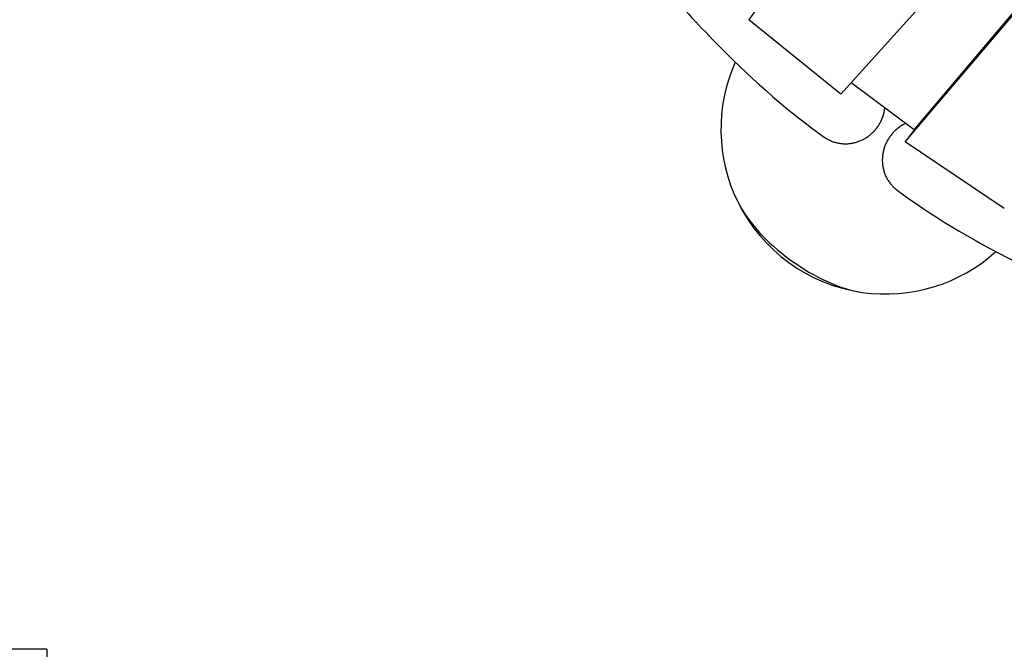
# Model space of a CAD drawing. Extents: x -6344 to 5287, y -6590 to 8377.
# Drawn here: x -1485 to -738, y -1534 to -1057 of the extents above; entities that cross this region are included whole.
import ezdxf

# ---------------------------------------------------------------- set-up
doc = ezdxf.new("R2010")
doc.units = 0
for name, color, linetype in [('2D', 7, 'Continuous'), ('BEM-AMERICA', 7, 'Continuous'), ('BEM-SI-AMERICA', 7, 'Continuous'), ('BEM-SI-CANADA', 7, 'Continuous')]:
    doc.layers.add(name, color=color, linetype=linetype)
doc.styles.get("Standard").update_dxf_attribs({"font": 'arial.ttf'})
doc.dimstyles.new("America 1-8''", dxfattribs={"dimscale": 75, "dimtxt": 3.5, "dimasz": 4, "dimexe": 2, "dimexo": 0, "dimgap": 1, "dimtad": 0, "dimdec": 6, "dimlfac": 0.03937, "dimzin": 0, "dimdsep": 46, "dimlunit": 4, "dimtxsty": 'Standard', "dimcen": 2, "dimadec": 0, "dimazin": 0, "dimtfac": 1, "dimtdec": 6, "dimtofl": 0, "dimtmove": 0, "dimatfit": 3, "dimfxl": 2, "dimtolj": 1, "dimtzin": 0, "dimarcsym": 0})
doc.dimstyles.new('America SI', dxfattribs={"dimscale": 75, "dimtxt": 3.5, "dimasz": 4, "dimexe": 2, "dimexo": 0, "dimgap": 2, "dimtad": 0, "dimdec": 4, "dimlfac": 0.03937, "dimzin": 0, "dimdsep": 46, "dimlunit": 4, "dimtxsty": 'Standard', "dimcen": 2, "dimadec": 0, "dimazin": 0, "dimtfac": 1, "dimtdec": 4, "dimtofl": 0, "dimtmove": 0, "dimatfit": 3, "dimfxl": 2, "dimtolj": 1, "dimtzin": 0, "dimarcsym": 0})
doc.dimstyles.new('Europa SI', dxfattribs={"dimscale": 75, "dimtxt": 3.5, "dimasz": 4, "dimexe": 2, "dimexo": 0, "dimgap": 2, "dimtad": 0, "dimlfac": 0.001, "dimzin": 0, "dimdsep": 46, "dimtxsty": 'Standard', "dimcen": 2, "dimadec": 0, "dimazin": 0, "dimtfac": 1, "dimtofl": 0, "dimtmove": 0, "dimatfit": 3, "dimfxl": 2, "dimtolj": 1, "dimtzin": 0, "dimarcsym": 0})

# ---------------------------------------------------------------- blocks, each defined once
blk = doc.blocks.new('*D1')
at = {"layer": 'BEM-AMERICA', "color": 0, "lineweight": -2}
for p, q in [((-1464.73, -1534.07), (-1464.73, -2584.07)), ((1464.73, -1534.07), (1464.73, -2584.07)), ((-1164.73, -2434.07), (-620.86, -2434.07)), ((1164.73, -2434.07), (620.86, -2434.07))]:
    blk.add_line(p, q, dxfattribs=at)
at = {"layer": 'BEM-AMERICA', "color": 0}
for points in [[(-1164.73, -2384.07), (-1164.73, -2484.07), (-1464.73, -2434.07)], [(1164.73, -2384.07), (1164.73, -2484.07), (1464.73, -2434.07)]]:
    blk.add_solid(points, dxfattribs=at)
at = {"layer": 'Defpoints', "color": 0}
for p in [(-1464.73, -1534.07), (1464.73, -1534.07), (1464.73, -2434.07)]:
    blk.add_point(p, dxfattribs=at)
at = {"layer": 'BEM-AMERICA', "color": 0, "insert": (0, -2434.07), "char_height": 262.5, "attachment_point": 5}
blk.add_mtext('\\A1;9\'-7{\\H1.000000x;\\S21/64;}"', dxfattribs=at)
blk = doc.blocks.new('*D3')
at = {"layer": 'BEM-AMERICA', "color": 0, "lineweight": -2}
for p, q in [((-1464.73, 5106.2), (-2514.73, 5106.2)), ((-2364.73, 4806.2), (-2364.73, 2513.2)), ((-2364.73, -1234.07), (-2364.73, 1058.93)), ((-1464.73, -1534.07), (-2514.73, -1534.07))]:
    blk.add_line(p, q, dxfattribs=at)
at = {"layer": 'BEM-AMERICA', "color": 0}
for points in [[(-2414.73, 4806.2), (-2314.73, 4806.2), (-2364.73, 5106.2)], [(-2414.73, -1234.07), (-2314.73, -1234.07), (-2364.73, -1534.07)]]:
    blk.add_solid(points, dxfattribs=at)
at = {"layer": 'Defpoints', "color": 0}
for p in [(-2364.73, 5106.2), (-1464.73, 5106.2), (-1464.73, -1534.07)]:
    blk.add_point(p, dxfattribs=at)
at = {"layer": 'BEM-AMERICA', "color": 0, "insert": (-2364.73, 1786.07), "char_height": 262.5, "attachment_point": 5, "rotation": 90}
blk.add_mtext('\\A1;21\'-9{\\H1.000000x;\\S27/64;}"', dxfattribs=at)
blk = doc.blocks.new('*D39')
at = {"layer": 'BEM-SI-AMERICA', "color": 0, "lineweight": -2}
for p, q in [((-1458.61, -473.93), (-1309.6, -932.54)), ((-1641.27, -882.59), (-1967.49, -988.58)), ((-3198.09, -1039.12), (-3049.08, -1497.74)), ((-2810.12, -1262.37), (-2483.9, -1156.38))]:
    blk.add_line(p, q, dxfattribs=at)
at = {"layer": 'BEM-SI-AMERICA', "color": 0}
for points in [[(-1656.72, -835.04), (-1625.82, -930.14), (-1355.95, -789.88)], [(-2825.57, -1214.82), (-2794.67, -1309.92), (-3095.43, -1355.08)]]:
    blk.add_solid(points, dxfattribs=at)
at = {"layer": 'Defpoints', "color": 0}
for p in [(-1458.61, -473.93), (-1355.95, -789.88), (-3198.09, -1039.12)]:
    blk.add_point(p, dxfattribs=at)
at = {"layer": 'BEM-SI-AMERICA', "color": 0, "insert": (-2225.69, -1072.48), "char_height": 262.5, "attachment_point": 5, "rotation": 18.00008}
blk.add_mtext("\\A1;6'", dxfattribs=at)
blk = doc.blocks.new('*D40')
at = {"layer": 'BEM-SI-CANADA', "color": 0, "lineweight": -2}
for p, q in [((-1458.61, -473.93), (-1309.6, -932.54)), ((-1070.64, -697.18), (-785.32, -604.47)), ((-3198.09, -1039.12), (-3049.08, -1497.74)), ((-3380.75, -1447.78), (-3666.07, -1540.49))]:
    blk.add_line(p, q, dxfattribs=at)
at = {"layer": 'BEM-SI-CANADA', "color": 0}
for points in [[(-1086.09, -649.62), (-1055.18, -744.73), (-1355.95, -789.88)], [(-3396.2, -1400.23), (-3365.3, -1495.34), (-3095.43, -1355.08)]]:
    blk.add_solid(points, dxfattribs=at)
at = {"layer": 'Defpoints', "color": 0}
for p in [(-1458.61, -473.93), (-1355.95, -789.88), (-3198.09, -1039.12)]:
    blk.add_point(p, dxfattribs=at)
at = {"layer": 'BEM-SI-CANADA', "color": 0, "insert": (-2225.69, -1072.48), "char_height": 262.5, "attachment_point": 5, "rotation": 18.00008}
blk.add_mtext('\\A1;1.83m', dxfattribs=at)

msp = doc.modelspace()

# ---------------------------------------------------------------- linework, layer by layer
at = {"layer": '2D'}
for p, q in [((-806.2301259, -1139.9943571), (-350.7015971, -602.0629756)), ((-813.0097539, -1149.3257077), (-357.4812251, -611.3943262)), ((-422.3641447, -625.981473), (-861.983663, -1113.1825405)), ((-925.1174353, -1047.2639834), (-931.8970633, -1056.595334)), ((-861.983663, -1113.1825405), (-931.8970633, -1056.595334)), ((-806.2301259, -1139.9943571), (-854.2193646, -1104.5778851)), ((-806.2301259, -1139.9943571), (-813.0097539, -1149.3257077)), ((-737.8832164, -1199.7355149), (-813.0097539, -1149.3257077))]:
    msp.add_line(p, q, dxfattribs=at)
for start, end in [(155.9491750276, 206.15395179), (206.15395179, 261.8460484203), (261.8460484203, 312.0508248355)]:
    msp.add_arc((-827.9999892, -1139.6442171), 125, start, end, dxfattribs=at)
msp.add_ellipse((-879.9723055, -1211.1779739), major_axis=(-61.8898002, 44.9655717), ratio=0.4472135929, start_param=0.7024971705, end_param=2.4390954831, dxfattribs=at)
msp.add_ellipse((-879.9723055, -1211.1779739), major_axis=(-61.8898002, 44.9655717), ratio=0.4472135929, start_param=0.7024971705, end_param=2.4390954831, dxfattribs=at)
for points, knots in [([(-1309.2572933, -556.5335833), (-1280.8007812, -608.6567373), (-1252.6851058, -658.0238977), (-1192.6059764, -758.8097356), (-1160.8142574, -809.1176893), (-1098.8143113, -901.0111818), (-1068.6081722, -942.5961277), (-1010.0234512, -1016.6117222), (-981.6503191, -1049.0428638), (-926.7878271, -1104.4644539), (-900.3110539, -1127.4654507), (-874.580992, -1145.6201521)], [0.78575698462, 0.78575698462, 0.78575698462, 0.78575698462, 0.8805635685, 0.8805635685, 0.99168507583, 0.99168507583, 1.10280658315, 1.10280658315, 1.21392809048, 1.21392809048, 1.32504959781, 1.32504959781, 1.32504959781, 1.32504959781]), ([(-849.5291402, -1149.2520621), (-848.6645435, -1148.9711376), (-847.7713348, -1148.6362755), (-845.9822022, -1147.8603284), (-845.08629, -1147.4192129), (-843.3402388, -1146.4479912), (-842.4897249, -1145.9176766), (-840.8745148, -1144.8000026), (-840.1098011, -1144.2126705), (-838.6978234, -1143.0272752), (-837.9852115, -1142.3743353), (-836.5973869, -1140.9708251), (-835.9221966, -1140.2202317), (-834.6482509, -1138.6560021), (-834.0492221, -1137.8420302), (-832.953176, -1136.1957131), (-832.4561321, -1135.3633858), (-831.576321, -1133.7347804), (-831.1528422, -1132.863112), (-830.3777007, -1131.0456056), (-830.0260677, -1130.0997554), (-829.4182575, -1128.1805606), (-829.1619499, -1127.2068043), (-828.7619986, -1125.3292939), (-828.613443, -1124.4244465), (-828.5074959, -1123.5534687)], [0, 0, 0, 0, 2.7765648201, 2.7765648201, 5.5531296401, 5.5531296401, 8.3296944602, 8.3296944602, 11.1062592803, 11.1062592803, 13.8832066458, 13.8832066458, 16.6601540113, 16.6601540113, 19.4371013768, 19.4371013768, 22.2140487423, 22.2140487423, 24.9914615749, 24.9914615749, 27.7688744076, 27.7688744076, 30.5462872402, 30.5462872402, 33.1883042627, 33.1883042627, 33.1883042627, 33.1883042627]), ([(-812.6917297, -1135.2256496), (-813.4389973, -1135.5781209), (-814.2016624, -1135.9751109), (-815.8122411, -1136.9059356), (-816.6591349, -1137.4506058), (-818.296574, -1138.6217314), (-819.0874704, -1139.2484381), (-820.5764898, -1140.5472818), (-821.2746336, -1141.2193945), (-822.5516527, -1142.5594113), (-823.1896481, -1143.2893315), (-824.4166918, -1144.8404731), (-825.0057149, -1145.6617146), (-826.0997148, -1147.3566824), (-826.6049263, -1148.2307727), (-827.5108825, -1149.9843808), (-827.9116561, -1150.8638845), (-828.6027089, -1152.5730624), (-828.9249854, -1153.481844), (-829.4888291, -1155.3633803), (-829.7303651, -1156.3361433), (-830.1144923, -1158.2968607), (-830.257166, -1159.285236), (-830.4422631, -1161.226583), (-830.4847192, -1162.1795531), (-830.4847192, -1163.0886439)], [144.7192144359, 144.7192144359, 144.7192144359, 144.7192144359, 147.1934724282, 147.1934724282, 149.9708852608, 149.9708852608, 152.7482980934, 152.7482980934, 155.525710926, 155.525710926, 158.3026582915, 158.3026582915, 161.079605657, 161.079605657, 163.8565530225, 163.8565530225, 166.6335003881, 166.6335003881, 169.4100652081, 169.4100652081, 172.1866300282, 172.1866300282, 174.9631948483, 174.9631948483, 177.7397596683, 177.7397596683, 177.7397596683, 177.7397596683]), ([(-874.58095, -1145.620092), (-874.3937973, -1145.7521848), (-874.2057128, -1145.8814432), (-873.229388, -1146.5346104), (-872.4307838, -1147.0092), (-870.8648049, -1147.84312), (-870.0249524, -1148.2410634), (-868.2695875, -1148.9609009), (-867.3540619, -1149.2827642), (-865.4922816, -1149.8281346), (-864.5456272, -1150.0517588), (-862.6710065, -1150.3952363), (-861.743047, -1150.5151222), (-859.9597454, -1150.6623084), (-859.0218623, -1150.6964332), (-857.1036808, -1150.6660387), (-856.1233816, -1150.6014861), (-854.170926, -1150.3709901), (-853.1983505, -1150.2049971), (-851.3097588, -1149.7859792), (-850.3937369, -1149.5329866), (-849.5291402, -1149.2520621)], [152.082808858, 152.082808858, 152.082808858, 152.082808858, 152.7482980881, 152.7482980881, 155.5257109207, 155.5257109207, 158.3026582863, 158.3026582863, 161.0796056518, 161.0796056518, 163.8565530173, 163.8565530173, 166.6335003828, 166.6335003828, 169.4100652029, 169.4100652029, 172.186630023, 172.186630023, 174.963194843, 174.963194843, 177.7397596631, 177.7397596631, 177.7397596631, 177.7397596631]), ([(-830.4847192, -1163.0886439), (-830.4847192, -1163.9977347), (-830.4422631, -1164.9471022), (-830.257166, -1166.8727433), (-830.1144923, -1167.8490123), (-829.7303651, -1169.7771351), (-829.4888291, -1170.7294029), (-828.9249854, -1172.5630944), (-828.6027089, -1173.444529), (-827.9116561, -1175.0950666), (-827.5108825, -1175.9405617), (-826.6049263, -1177.6172916), (-826.0997149, -1178.4485097), (-825.005715, -1180.0506393), (-824.4166919, -1180.8218946), (-823.1896481, -1182.2689038), (-822.5516528, -1182.9446798), (-821.2746336, -1184.1763188), (-820.5764898, -1184.7891803), (-819.6535899, -1185.5158806), (-819.4725366, -1185.6548165), (-819.2890755, -1185.7919903)], [0, 0, 0, 0, 2.7765648201, 2.7765648201, 5.5531296401, 5.5531296401, 8.3296944602, 8.3296944602, 11.1062592803, 11.1062592803, 13.8832066458, 13.8832066458, 16.6601540113, 16.6601540113, 19.4371013768, 19.4371013768, 22.2140487423, 22.2140487423, 24.9914615749, 24.9914615749, 25.6569508051, 25.6569508051, 25.6569508051, 25.6569508051]), ([(-819.2891197, -1185.7920489), (-794.0719463, -1204.6526807), (-764.0149255, -1222.7258896), (-694.3524188, -1257.7770071), (-654.7407903, -1274.7396855), (-567.6000836, -1307.0817211), (-520.3523834, -1322.4885008), (-468.9684517, -1337.3398435)], [3.38733938235, 3.38733938235, 3.38733938235, 3.38733938235, 3.49846088968, 3.49846088968, 3.60958239701, 3.60958239701, 3.7172986094, 3.7172986094, 3.7172986094, 3.7172986094])]:
    msp.add_open_spline(points, degree=3, knots=knots, dxfattribs=at)

# ---------------------------------------------------------------- dimensions: what is measured, and where the dimension line sits
at = {"layer": 'BEM-AMERICA'}
dim = msp.add_linear_dim(base=(-2364.730521, 5106.2010458, 125), p1=(-1464.730521, -1534.0683718, 125), p2=(-1464.730521, 5106.2010458, 125), angle=90, dimstyle="America 1-8''", dxfattribs=at)
dim.commit()
dim.dimension.update_dxf_attribs({"geometry": '*D3', "text_midpoint": (-2364.730521, 1786.066337, 125)})
dim = msp.add_linear_dim(base=(1464.730521, -2434.0683718, 125), p1=(-1464.730521, -1534.0683718, 125), p2=(1464.730521, -1534.0683718, 125), dimstyle="America 1-8''", dxfattribs=at)
dim.commit()
dim.dimension.update_dxf_attribs({"geometry": '*D1', "text_midpoint": (0, -2434.0683718, 125)})
at = {"layer": 'BEM-SI-AMERICA'}
dim = msp.add_aligned_dim(p1=(-3198.0941402, -1039.1234989, 125), p2=(-1458.6125334, -473.9290725, 125), distance=-332.2139285, dimstyle='America SI', dxfattribs=at)
dim.commit()
dim.dimension.update_dxf_attribs({"geometry": '*D39', "text_midpoint": (-2225.6931614, -1072.4803688, 125)})
at = {"layer": 'BEM-SI-CANADA'}
dim = msp.add_aligned_dim(p1=(-3198.0941402, -1039.1234989, 125), p2=(-1458.6125334, -473.9290725, 125), distance=-332.2139285, dimstyle='Europa SI', override={"dimpost": 'm'}, dxfattribs=at)
dim.commit()
dim.dimension.update_dxf_attribs({"geometry": '*D40', "text_midpoint": (-2225.6931614, -1072.4803688, 125)})

doc.saveas('drawing.dxf')
